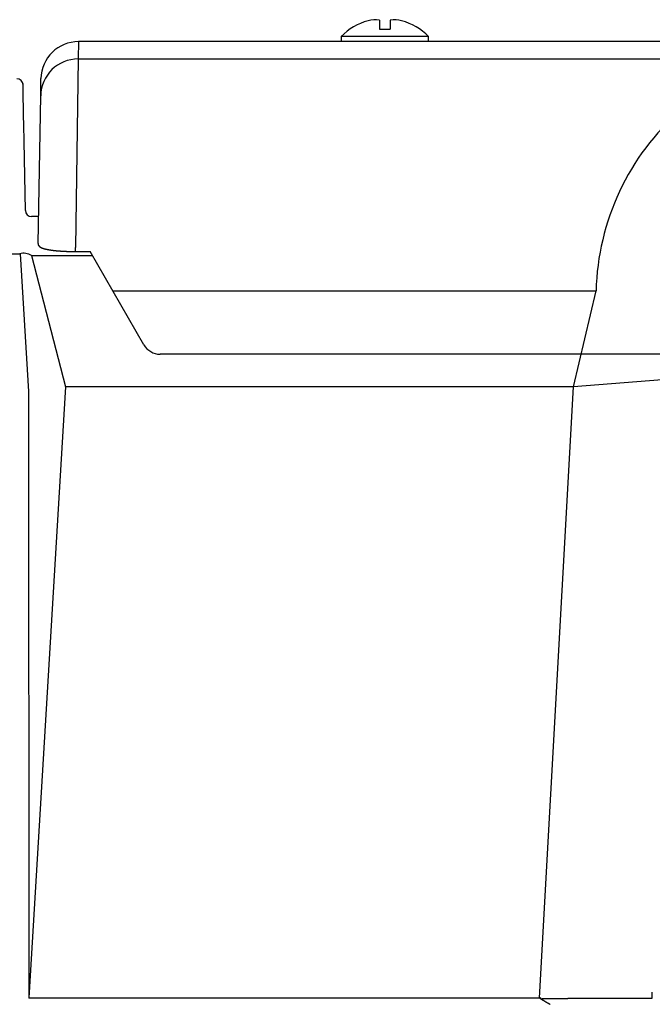
# Model space of a CAD drawing. Extents: x 1437 to 64606, y -1341 to 50066.
# Drawn here: x 45122 to 45375, y 5386 to 5780 of the extents above; entities that cross this region are included whole.
import ezdxf

# ---------------------------------------------------------------- set-up
doc = ezdxf.new("R2010")
doc.units = 0
doc.header["$LTSCALE"] = 70
doc.header["$MEASUREMENT"] = 0
doc.layers.add('_1-1_BUHIN', color=7, linetype='CONTINUOUS')

msp = doc.modelspace()

# ---------------------------------------------------------------- linework, layer by layer
at = {"layer": '_1-1_BUHIN', "color": 4, "linetype": 'Continuous'}
for p, q in [((45265.56, 5779.38), (45265.56, 5775.75)), ((45269.94, 5779.38), (45269.94, 5775.75)), ((45250.25, 5772.85), (45250.25, 5770.75)), ((45285.25, 5772.85), (45250.25, 5772.85)), ((45265.56, 5775.75), (45269.94, 5775.75)), ((45285.25, 5770.75), (45285.25, 5772.85)), ((45145.21, 5770.75), (45145.09, 5763.8)), ((45399, 5770.75), (45145.21, 5770.75)), ((45145.09, 5763.8), (45143.97, 5688.36)), ((45145.09, 5763.8), (45399, 5763.8)), ((45122.82, 5754.3), (45122.82, 5754.31)), ((45122.82, 5754.29), (45122.82, 5754.3)), ((45122.82, 5754.28), (45122.82, 5754.29)), ((45122.82, 5754.27), (45122.82, 5754.28)), ((45122.82, 5754.26), (45122.82, 5754.27)), ((45122.82, 5754.25), (45122.82, 5754.26)), ((45122.82, 5754.24), (45122.82, 5754.25)), ((45122.82, 5754.23), (45122.82, 5754.24)), ((45122.92, 5754.23), (45122.82, 5754.23)), ((45122.92, 5754.22), (45122.92, 5754.23)), ((45122.92, 5754.21), (45122.92, 5754.22)), ((45122.92, 5754.2), (45122.92, 5754.21)), ((45122.92, 5754.19), (45122.92, 5754.2)), ((45122.92, 5754.18), (45122.92, 5754.19)), ((45122.92, 5754.17), (45122.92, 5754.18)), ((45122.92, 5754.16), (45122.92, 5754.17)), ((45122.92, 5754.15), (45122.92, 5754.16)), ((45122.92, 5754.14), (45122.92, 5754.15)), ((45122.92, 5754.13), (45122.92, 5754.14)), ((45122.92, 5754.12), (45122.92, 5754.13)), ((45122.92, 5754.11), (45122.92, 5754.12)), ((45122.92, 5754.1), (45122.92, 5754.11)), ((45122.92, 5754.09), (45122.92, 5754.1)), ((45122.92, 5754.08), (45122.92, 5754.09)), ((45122.92, 5754.07), (45122.92, 5754.08)), ((45122.92, 5754.06), (45122.92, 5754.07)), ((45122.92, 5754.05), (45122.92, 5754.06)), ((45122.92, 5754.04), (45122.92, 5754.05)), ((45122.92, 5754.03), (45122.92, 5754.04)), ((45122.92, 5754.02), (45122.92, 5754.03)), ((45122.92, 5754.01), (45122.92, 5754.02)), ((45122.92, 5754), (45122.92, 5754.01)), ((45122.92, 5753.99), (45122.92, 5754)), ((45122.92, 5753.98), (45122.92, 5753.99)), ((45122.92, 5753.97), (45122.92, 5753.98)), ((45122.92, 5753.96), (45122.92, 5753.97)), ((45122.92, 5753.95), (45122.92, 5753.96)), ((45122.92, 5753.94), (45122.92, 5753.95)), ((45123.02, 5753.93), (45122.92, 5753.94)), ((45123.02, 5753.92), (45123.02, 5753.93)), ((45123.02, 5753.91), (45123.02, 5753.92)), ((45123.02, 5753.9), (45123.02, 5753.91)), ((45123.02, 5753.89), (45123.02, 5753.9)), ((45123.02, 5753.88), (45123.02, 5753.89)), ((45123.02, 5753.87), (45123.02, 5753.88)), ((45123.02, 5753.86), (45123.02, 5753.87)), ((45123.02, 5753.85), (45123.02, 5753.86)), ((45123.02, 5753.84), (45123.02, 5753.85)), ((45123.02, 5753.83), (45123.02, 5753.84)), ((45123.02, 5753.82), (45123.02, 5753.83)), ((45123.02, 5753.81), (45123.02, 5753.82)), ((45123.02, 5753.8), (45123.02, 5753.81)), ((45123.02, 5753.79), (45123.02, 5753.8)), ((45123.02, 5753.78), (45123.02, 5753.79)), ((45123.02, 5753.77), (45123.02, 5753.78)), ((45123.02, 5753.76), (45123.02, 5753.77)), ((45123.02, 5753.75), (45123.02, 5753.76)), ((45123.02, 5753.74), (45123.02, 5753.75)), ((45123.02, 5753.73), (45123.02, 5753.74)), ((45123.02, 5753.72), (45123.02, 5753.73)), ((45123.02, 5753.71), (45123.02, 5753.72)), ((45123.02, 5753.7), (45123.02, 5753.71)), ((45123.02, 5753.69), (45123.02, 5753.7)), ((45123.02, 5753.68), (45123.02, 5753.69)), ((45123.02, 5753.67), (45123.02, 5753.68)), ((45123.02, 5753.66), (45123.02, 5753.67)), ((45123.02, 5753.65), (45123.02, 5753.66)), ((45123.02, 5753.64), (45123.02, 5753.65)), ((45123.02, 5753.63), (45123.02, 5753.64)), ((45123.02, 5753.62), (45123.02, 5753.63)), ((45123.02, 5753.61), (45123.02, 5753.62)), ((45123.02, 5753.6), (45123.02, 5753.61)), ((45123.02, 5753.59), (45123.02, 5753.6)), ((45123.02, 5753.4), (45123.02, 5753.41)), ((45123.02, 5753.39), (45123.02, 5753.4)), ((45123.02, 5753.38), (45123.02, 5753.39)), ((45123.02, 5753.37), (45123.02, 5753.38)), ((45123.02, 5753.36), (45123.02, 5753.37)), ((45123.02, 5753.35), (45123.02, 5753.36)), ((45123.02, 5753.34), (45123.02, 5753.35)), ((45123.02, 5753.33), (45123.02, 5753.34)), ((45123.02, 5753.32), (45123.02, 5753.33)), ((45123.02, 5753.31), (45123.02, 5753.32)), ((45123.02, 5753.3), (45123.02, 5753.31)), ((45123.02, 5753.29), (45123.02, 5753.3)), ((45123.02, 5753.28), (45123.02, 5753.29)), ((45123.02, 5753.27), (45123.02, 5753.28)), ((45123.02, 5753.26), (45123.02, 5753.27)), ((45123.02, 5753.25), (45123.02, 5753.26)), ((45123.02, 5753.24), (45123.02, 5753.25)), ((45123.02, 5753.23), (45123.02, 5753.24)), ((45123.02, 5753.22), (45123.02, 5753.23)), ((45123.02, 5753.21), (45123.02, 5753.22)), ((45123.02, 5753.2), (45123.02, 5753.21)), ((45123.02, 5753.19), (45123.02, 5753.2)), ((45123.02, 5753.18), (45123.02, 5753.19)), ((45123.02, 5753.17), (45123.02, 5753.18)), ((45123.02, 5753.16), (45123.02, 5753.17)), ((45123.02, 5753.15), (45123.02, 5753.16)), ((45123.02, 5753.14), (45123.02, 5753.15)), ((45123.02, 5753.13), (45123.02, 5753.14)), ((45123.02, 5753.12), (45123.02, 5753.13)), ((45123.02, 5753.11), (45123.02, 5753.12)), ((45123.02, 5753.1), (45123.02, 5753.11)), ((45123.02, 5753.09), (45123.02, 5753.1)), ((45123.02, 5753.08), (45123.02, 5753.09)), ((45123.02, 5753.07), (45123.02, 5753.08)), ((45123.02, 5753.06), (45123.02, 5753.07)), ((45123.02, 5753.05), (45123.02, 5753.06)), ((45123.02, 5753.04), (45123.02, 5753.05)), ((45123.02, 5753.02), (45123.02, 5753.04)), ((45130.09, 5749.11), (45130.21, 5756.01)), ((45123.02, 5753.01), (45123.02, 5753.02)), ((45123.02, 5753), (45123.02, 5753.01)), ((45123.02, 5752.99), (45123.02, 5753)), ((45123.02, 5752.98), (45123.02, 5752.99)), ((45123.02, 5752.97), (45123.02, 5752.98)), ((45123.02, 5752.96), (45123.02, 5752.97)), ((45123.02, 5752.94), (45123.02, 5752.96)), ((45123.02, 5752.93), (45123.02, 5752.94)), ((45123.02, 5752.92), (45123.02, 5752.93)), ((45123.02, 5752.91), (45123.02, 5752.92)), ((45123.02, 5752.89), (45123.02, 5752.91)), ((45123.02, 5752.88), (45123.02, 5752.89)), ((45123.02, 5752.87), (45123.02, 5752.88)), ((45123.02, 5752.85), (45123.02, 5752.87)), ((45123.02, 5752.84), (45123.02, 5752.85)), ((45123.02, 5752.82), (45123.02, 5752.84)), ((45123.02, 5752.81), (45123.02, 5752.82)), ((45123.02, 5752.79), (45123.02, 5752.81)), ((45123.02, 5752.78), (45123.02, 5752.79)), ((45123.02, 5752.76), (45123.02, 5752.78)), ((45123.02, 5752.75), (45123.02, 5752.76)), ((45123.02, 5752.73), (45123.02, 5752.75)), ((45123.02, 5752.72), (45123.02, 5752.73)), ((45123.02, 5752.7), (45123.02, 5752.72)), ((45123.02, 5752.68), (45123.02, 5752.7)), ((45123.02, 5752.66), (45123.02, 5752.68)), ((45123.02, 5752.65), (45123.02, 5752.66)), ((45123.02, 5752.63), (45123.02, 5752.65)), ((45123.02, 5752.61), (45123.02, 5752.63)), ((45123.02, 5752.59), (45123.02, 5752.61)), ((45123.02, 5752.57), (45123.02, 5752.59)), ((45123.02, 5752.56), (45123.02, 5752.57)), ((45123.02, 5752.54), (45123.02, 5752.56)), ((45123.02, 5752.52), (45123.02, 5752.54)), ((45123.02, 5752.5), (45123.02, 5752.52)), ((45123.02, 5752.48), (45123.02, 5752.5)), ((45123.02, 5752.46), (45123.02, 5752.48)), ((45123.02, 5752.44), (45123.02, 5752.46)), ((45123.02, 5752.42), (45123.02, 5752.44)), ((45123.02, 5752.4), (45123.02, 5752.42)), ((45123.02, 5752.38), (45123.02, 5752.4)), ((45123.02, 5752.35), (45123.02, 5752.38)), ((45123.02, 5752.33), (45123.02, 5752.35)), ((45123.02, 5752.31), (45123.02, 5752.33)), ((45123.02, 5752.29), (45123.02, 5752.31)), ((45123.02, 5752.27), (45123.02, 5752.29)), ((45123.02, 5752.24), (45123.02, 5752.27)), ((45123.02, 5752.22), (45123.02, 5752.24)), ((45123.02, 5752.2), (45123.02, 5752.22)), ((45123.02, 5752.17), (45123.02, 5752.2)), ((45123.02, 5752.15), (45123.02, 5752.17)), ((45123.02, 5752.13), (45123.02, 5752.15)), ((45123.02, 5752.1), (45123.02, 5752.13)), ((45123.02, 5752.08), (45123.02, 5752.1)), ((45123.02, 5752.05), (45123.02, 5752.08)), ((45123.02, 5752.03), (45123.02, 5752.05)), ((45123.02, 5752), (45123.02, 5752.03)), ((45123.02, 5751.98), (45123.02, 5752)), ((45123.02, 5751.95), (45123.02, 5751.98)), ((45123.02, 5751.93), (45123.02, 5751.95)), ((45123.02, 5751.9), (45123.02, 5751.93)), ((45123.02, 5751.88), (45123.02, 5751.9)), ((45123.02, 5751.85), (45123.02, 5751.88)), ((45123.02, 5751.82), (45123.02, 5751.85)), ((45123.02, 5751.8), (45123.02, 5751.82)), ((45123.02, 5751.77), (45123.02, 5751.8)), ((45123.02, 5751.74), (45123.02, 5751.77)), ((45123.02, 5751.71), (45123.02, 5751.74)), ((45123.02, 5751.69), (45123.02, 5751.71)), ((45123.02, 5751.66), (45123.02, 5751.69)), ((45123.02, 5751.63), (45123.02, 5751.66)), ((45123.02, 5751.6), (45123.02, 5751.63)), ((45123.02, 5751.57), (45123.02, 5751.6)), ((45123.02, 5751.55), (45123.02, 5751.57)), ((45123.02, 5751.52), (45123.02, 5751.55)), ((45123.02, 5751.49), (45123.02, 5751.52)), ((45123.02, 5751.46), (45123.02, 5751.49)), ((45123.12, 5751.43), (45123.02, 5751.46)), ((45123.36, 5735.76), (45123.1, 5749.92)), ((45123.12, 5751.4), (45123.12, 5751.43)), ((45123.12, 5751.37), (45123.12, 5751.4)), ((45123.12, 5751.34), (45123.12, 5751.37)), ((45123.12, 5751.31), (45123.12, 5751.34)), ((45123.12, 5751.28), (45123.12, 5751.31)), ((45123.12, 5751.25), (45123.12, 5751.28)), ((45123.12, 5751.22), (45123.12, 5751.25)), ((45123.12, 5751.19), (45123.12, 5751.22)), ((45123.12, 5751.15), (45123.12, 5751.19)), ((45123.12, 5751.12), (45123.12, 5751.15)), ((45123.12, 5751.09), (45123.12, 5751.12)), ((45123.12, 5751.06), (45123.12, 5751.09)), ((45123.12, 5751.03), (45123.12, 5751.06)), ((45123.12, 5750.99), (45123.12, 5751.03)), ((45123.12, 5750.96), (45123.12, 5750.99)), ((45123.12, 5750.93), (45123.12, 5750.96)), ((45123.12, 5750.9), (45123.12, 5750.93)), ((45123.12, 5750.86), (45123.12, 5750.9)), ((45123.12, 5750.83), (45123.12, 5750.86)), ((45123.12, 5750.8), (45123.12, 5750.83)), ((45123.12, 5750.76), (45123.12, 5750.8)), ((45123.12, 5750.73), (45123.12, 5750.76)), ((45123.12, 5750.7), (45123.12, 5750.73)), ((45123.12, 5750.66), (45123.12, 5750.7)), ((45123.12, 5750.63), (45123.12, 5750.66)), ((45123.12, 5750.59), (45123.12, 5750.63)), ((45123.12, 5750.56), (45123.12, 5750.59)), ((45123.12, 5750.52), (45123.12, 5750.56)), ((45123.12, 5750.49), (45123.12, 5750.52)), ((45123.12, 5750.45), (45123.12, 5750.49)), ((45123.12, 5750.42), (45123.12, 5750.45)), ((45123.12, 5750.38), (45123.12, 5750.42)), ((45123.12, 5750.35), (45123.12, 5750.38)), ((45123.12, 5750.31), (45123.12, 5750.35)), ((45123.12, 5750.28), (45123.12, 5750.31)), ((45123.12, 5750.24), (45123.12, 5750.28)), ((45123.12, 5750.2), (45123.12, 5750.24)), ((45123.12, 5750.17), (45123.12, 5750.2)), ((45123.12, 5750.13), (45123.12, 5750.17)), ((45123.12, 5750.1), (45123.12, 5750.13)), ((45123.12, 5750.06), (45123.12, 5750.1)), ((45123.12, 5750.02), (45123.12, 5750.06)), ((45123.12, 5749.99), (45123.12, 5750.02)), ((45123.12, 5749.95), (45123.12, 5749.99)), ((45123.12, 5749.91), (45123.12, 5749.95)), ((45129.06, 5690.07), (45130.09, 5749.11)), ((45123.42, 5732.55), (45123.36, 5735.76)), ((45123.42, 5732.53), (45123.42, 5732.54)), ((45123.42, 5732.51), (45123.42, 5732.53)), ((45123.42, 5732.49), (45123.42, 5732.51)), ((45123.42, 5732.47), (45123.42, 5732.49)), ((45123.42, 5732.45), (45123.42, 5732.47)), ((45123.42, 5732.43), (45123.42, 5732.45)), ((45123.42, 5732.41), (45123.42, 5732.43)), ((45123.42, 5732.39), (45123.42, 5732.41)), ((45123.42, 5732.37), (45123.42, 5732.39)), ((45123.42, 5732.35), (45123.42, 5732.37)), ((45123.42, 5732.34), (45123.42, 5732.35)), ((45123.42, 5732.32), (45123.42, 5732.34)), ((45123.42, 5732.3), (45123.42, 5732.32)), ((45123.42, 5732.28), (45123.42, 5732.3)), ((45123.42, 5732.26), (45123.42, 5732.28)), ((45123.42, 5732.24), (45123.42, 5732.26)), ((45123.42, 5732.22), (45123.42, 5732.24)), ((45123.42, 5732.21), (45123.42, 5732.22)), ((45123.42, 5732.19), (45123.42, 5732.21)), ((45123.42, 5732.17), (45123.42, 5732.19)), ((45123.42, 5732.15), (45123.42, 5732.17)), ((45123.42, 5732.13), (45123.42, 5732.15)), ((45123.42, 5732.11), (45123.42, 5732.13)), ((45123.42, 5732.09), (45123.42, 5732.11)), ((45123.42, 5732.08), (45123.42, 5732.09)), ((45123.42, 5732.06), (45123.42, 5732.08)), ((45123.42, 5732.04), (45123.42, 5732.06)), ((45123.42, 5732.02), (45123.42, 5732.04)), ((45123.42, 5732), (45123.42, 5732.02)), ((45123.42, 5731.99), (45123.42, 5732)), ((45123.42, 5731.97), (45123.42, 5731.99)), ((45123.42, 5731.95), (45123.42, 5731.97)), ((45123.42, 5731.93), (45123.42, 5731.95)), ((45123.42, 5731.92), (45123.42, 5731.93)), ((45123.42, 5731.9), (45123.42, 5731.92)), ((45123.42, 5731.88), (45123.42, 5731.9)), ((45123.42, 5731.86), (45123.42, 5731.88)), ((45123.42, 5731.85), (45123.42, 5731.86)), ((45123.42, 5731.83), (45123.42, 5731.85)), ((45123.42, 5731.81), (45123.42, 5731.83)), ((45123.42, 5731.79), (45123.42, 5731.81)), ((45123.42, 5731.78), (45123.42, 5731.79)), ((45123.42, 5731.76), (45123.42, 5731.78)), ((45123.42, 5731.74), (45123.42, 5731.76)), ((45123.42, 5731.73), (45123.42, 5731.74)), ((45123.42, 5731.71), (45123.42, 5731.73)), ((45123.42, 5731.69), (45123.42, 5731.71)), ((45123.42, 5731.68), (45123.42, 5731.69)), ((45123.42, 5731.66), (45123.42, 5731.68)), ((45123.42, 5731.65), (45123.42, 5731.66)), ((45123.42, 5731.63), (45123.42, 5731.65)), ((45123.42, 5731.61), (45123.42, 5731.63)), ((45123.42, 5731.6), (45123.42, 5731.61)), ((45123.42, 5731.58), (45123.42, 5731.6)), ((45123.42, 5731.57), (45123.42, 5731.58)), ((45123.42, 5731.55), (45123.42, 5731.57)), ((45123.42, 5731.54), (45123.42, 5731.55)), ((45123.42, 5731.52), (45123.42, 5731.54)), ((45123.42, 5731.51), (45123.42, 5731.52)), ((45123.42, 5731.49), (45123.42, 5731.51)), ((45123.42, 5731.48), (45123.42, 5731.49)), ((45123.42, 5731.47), (45123.42, 5731.48)), ((45123.42, 5731.45), (45123.42, 5731.47)), ((45123.42, 5731.44), (45123.42, 5731.45)), ((45123.42, 5731.42), (45123.42, 5731.44)), ((45123.42, 5731.41), (45123.42, 5731.42)), ((45123.42, 5731.4), (45123.42, 5731.41)), ((45123.42, 5731.38), (45123.42, 5731.4)), ((45123.42, 5731.37), (45123.42, 5731.38)), ((45123.42, 5731.36), (45123.42, 5731.37)), ((45123.42, 5731.34), (45123.42, 5731.36)), ((45123.42, 5731.33), (45123.42, 5731.34)), ((45123.42, 5731.32), (45123.42, 5731.33)), ((45123.42, 5731.31), (45123.42, 5731.32)), ((45123.42, 5731.29), (45123.42, 5731.31)), ((45123.42, 5731.28), (45123.42, 5731.29)), ((45123.42, 5731.27), (45123.42, 5731.28)), ((45123.42, 5731.26), (45123.42, 5731.27)), ((45123.42, 5731.25), (45123.42, 5731.26)), ((45123.42, 5731.24), (45123.42, 5731.25)), ((45123.42, 5731.22), (45123.42, 5731.24)), ((45123.42, 5731.21), (45123.42, 5731.22)), ((45123.42, 5731.2), (45123.42, 5731.21)), ((45123.42, 5731.19), (45123.42, 5731.2)), ((45123.42, 5731.18), (45123.42, 5731.19)), ((45123.42, 5731.17), (45123.42, 5731.18)), ((45123.42, 5731.16), (45123.42, 5731.17)), ((45123.42, 5731.15), (45123.42, 5731.16)), ((45123.42, 5731.14), (45123.42, 5731.15)), ((45123.42, 5731.13), (45123.42, 5731.14)), ((45123.42, 5731.12), (45123.42, 5731.13)), ((45123.42, 5731.11), (45123.42, 5731.12)), ((45123.42, 5731.1), (45123.42, 5731.11)), ((45123.42, 5731.09), (45123.42, 5731.1)), ((45123.42, 5731.08), (45123.42, 5731.09)), ((45123.42, 5731.07), (45123.42, 5731.08)), ((45123.42, 5731.06), (45123.42, 5731.07)), ((45123.42, 5731.05), (45123.42, 5731.06)), ((45123.42, 5731.04), (45123.42, 5731.05)), ((45123.42, 5731.03), (45123.42, 5731.04)), ((45123.42, 5731.02), (45123.42, 5731.03)), ((45123.42, 5731.01), (45123.42, 5731.02)), ((45123.42, 5731), (45123.42, 5731.01)), ((45123.42, 5730.99), (45123.42, 5731)), ((45123.42, 5730.98), (45123.42, 5730.99)), ((45123.42, 5730.97), (45123.42, 5730.98)), ((45123.42, 5730.96), (45123.42, 5730.97)), ((45123.42, 5730.95), (45123.42, 5730.96)), ((45123.42, 5730.94), (45123.42, 5730.95)), ((45123.42, 5730.93), (45123.42, 5730.94)), ((45123.42, 5730.92), (45123.42, 5730.93)), ((45123.42, 5730.91), (45123.42, 5730.92)), ((45123.42, 5730.9), (45123.42, 5730.91)), ((45123.42, 5730.89), (45123.42, 5730.9)), ((45123.42, 5730.88), (45123.42, 5730.89)), ((45123.42, 5730.87), (45123.42, 5730.88)), ((45123.42, 5730.86), (45123.42, 5730.87)), ((45123.42, 5730.85), (45123.42, 5730.86)), ((45123.42, 5730.84), (45123.42, 5730.85)), ((45123.42, 5730.83), (45123.42, 5730.84)), ((45123.42, 5730.82), (45123.42, 5730.83)), ((45123.42, 5730.81), (45123.42, 5730.82)), ((45123.42, 5730.8), (45123.42, 5730.81)), ((45123.42, 5730.79), (45123.42, 5730.8)), ((45123.42, 5730.79), (45123.52, 5730.79)), ((45123.52, 5730.79), (45123.42, 5730.79)), ((45123.95, 5703.21), (45123.47, 5730.79)), ((45129.25, 5700.75), (45126.45, 5700.75)), ((45129.02, 5690.06), (45129.02, 5690.03)), ((45129.02, 5690.03), (45129.02, 5690)), ((45129.02, 5690), (45129.02, 5689.98)), ((45129.02, 5689.98), (45129.02, 5689.95)), ((45129.02, 5689.95), (45129.02, 5689.92)), ((45129.02, 5689.92), (45129.02, 5689.89)), ((45129.02, 5689.89), (45129.02, 5689.86)), ((45129.02, 5689.86), (45129.02, 5689.83)), ((45129.02, 5689.83), (45129.02, 5689.8)), ((45129.02, 5689.8), (45129.02, 5689.77)), ((45129.02, 5689.77), (45129.02, 5689.73)), ((45129.02, 5689.73), (45129.02, 5689.7)), ((45129.02, 5689.7), (45129.02, 5689.67)), ((45129.02, 5689.67), (45129.02, 5689.64)), ((45129.02, 5689.64), (45129.12, 5689.61)), ((45129.12, 5689.61), (45129.12, 5689.58)), ((45129.12, 5689.58), (45129.12, 5689.55)), ((45129.12, 5689.55), (45129.12, 5689.52)), ((45129.12, 5689.52), (45129.12, 5689.49)), ((45129.12, 5689.49), (45129.12, 5689.46)), ((45129.12, 5689.46), (45129.12, 5689.43)), ((45129.12, 5689.43), (45129.12, 5689.4)), ((45129.12, 5689.4), (45129.22, 5689.37)), ((45129.22, 5689.37), (45129.22, 5689.35)), ((45129.22, 5689.35), (45129.22, 5689.32)), ((45129.22, 5689.32), (45129.22, 5689.29)), ((45129.22, 5689.29), (45129.22, 5689.26)), ((45129.22, 5689.26), (45129.32, 5689.23)), ((45129.32, 5689.23), (45129.32, 5689.21)), ((45129.32, 5689.21), (45129.32, 5689.18)), ((45129.32, 5689.18), (45129.32, 5689.16)), ((45129.32, 5689.16), (45129.32, 5689.13)), ((45129.32, 5689.13), (45129.32, 5689.11)), ((45129.32, 5689.11), (45129.42, 5689.08)), ((45129.42, 5689.08), (45129.42, 5689.06)), ((45129.42, 5689.06), (45129.42, 5689.03)), ((45129.42, 5689.03), (45129.42, 5689.01)), ((45129.42, 5689.01), (45129.42, 5688.99)), ((45129.42, 5688.99), (45129.52, 5688.97)), ((45129.52, 5688.97), (45129.52, 5688.95)), ((45129.52, 5688.95), (45129.52, 5688.93)), ((45129.52, 5688.93), (45129.52, 5688.91)), ((45129.52, 5688.91), (45129.52, 5688.89)), ((45129.52, 5688.89), (45129.52, 5688.87)), ((45129.52, 5688.87), (45129.62, 5688.85)), ((45129.62, 5688.85), (45129.62, 5688.84)), ((45129.62, 5688.84), (45129.62, 5688.82)), ((45129.62, 5688.82), (45129.62, 5688.8)), ((45129.62, 5688.8), (45129.62, 5688.79)), ((45129.62, 5688.79), (45129.72, 5688.77)), ((45129.72, 5688.77), (45129.72, 5688.76)), ((45129.72, 5688.76), (45129.72, 5688.74)), ((45129.72, 5688.74), (45129.72, 5688.73)), ((45129.72, 5688.73), (45129.72, 5688.71)), ((45129.72, 5688.71), (45129.72, 5688.7)), ((45129.72, 5688.7), (45129.82, 5688.68)), ((45129.82, 5688.68), (45129.82, 5688.67)), ((45129.82, 5688.67), (45129.82, 5688.66)), ((45129.82, 5688.66), (45129.82, 5688.64)), ((45129.82, 5688.64), (45129.82, 5688.63)), ((45129.82, 5688.63), (45129.82, 5688.62)), ((45129.82, 5688.62), (45129.92, 5688.61)), ((45129.92, 5688.61), (45129.92, 5688.6)), ((45129.92, 5688.6), (45129.92, 5688.58)), ((45129.92, 5688.58), (45129.92, 5688.57)), ((45129.92, 5688.57), (45129.92, 5688.56)), ((45129.92, 5688.56), (45130.02, 5688.55)), ((45130.02, 5688.55), (45130.02, 5688.54)), ((45130.02, 5688.54), (45130.02, 5688.53)), ((45130.02, 5688.53), (45130.02, 5688.51)), ((45130.02, 5688.51), (45130.02, 5688.5)), ((45130.02, 5688.5), (45130.12, 5688.49)), ((45130.12, 5688.49), (45130.12, 5688.48)), ((45130.12, 5688.48), (45130.12, 5688.47)), ((45130.12, 5688.47), (45130.12, 5688.46)), ((45130.12, 5688.46), (45130.12, 5688.45)), ((45130.12, 5688.45), (45130.12, 5688.44)), ((45130.12, 5688.44), (45130.22, 5688.43)), ((45130.22, 5688.43), (45130.22, 5688.42)), ((45130.22, 5688.42), (45130.22, 5688.41)), ((45130.22, 5688.41), (45130.22, 5688.4)), ((45130.22, 5688.4), (45130.22, 5688.39)), ((45130.22, 5688.39), (45130.32, 5688.38)), ((45130.32, 5688.38), (45130.32, 5688.37)), ((45130.32, 5688.37), (45130.32, 5688.36)), ((45130.32, 5688.36), (45130.32, 5688.35)), ((45130.32, 5688.35), (45130.32, 5688.34)), ((45130.32, 5688.34), (45130.42, 5688.33)), ((45130.42, 5688.33), (45130.42, 5688.32)), ((45130.42, 5688.32), (45130.42, 5688.31)), ((45130.42, 5688.31), (45130.42, 5688.3)), ((45130.42, 5688.3), (45130.52, 5688.29)), ((45130.52, 5688.29), (45130.52, 5688.28)), ((45130.52, 5688.28), (45130.52, 5688.27)), ((45130.52, 5688.27), (45130.52, 5688.26)), ((45130.52, 5688.26), (45130.52, 5688.25)), ((45130.52, 5688.25), (45130.62, 5688.24)), ((45130.62, 5688.24), (45130.62, 5688.23)), ((45130.62, 5688.23), (45130.62, 5688.22)), ((45130.62, 5688.22), (45130.62, 5688.21)), ((45130.62, 5688.21), (45130.72, 5688.2)), ((45130.72, 5688.2), (45130.72, 5688.19)), ((45130.72, 5688.19), (45130.72, 5688.18)), ((45130.72, 5688.18), (45130.72, 5688.17)), ((45130.72, 5688.17), (45130.82, 5688.16)), ((45130.82, 5688.16), (45130.82, 5688.15)), ((45130.82, 5688.15), (45130.82, 5688.14)), ((45130.82, 5688.14), (45130.92, 5688.13)), ((45130.92, 5688.13), (45130.92, 5688.12)), ((45130.92, 5688.12), (45130.92, 5688.11)), ((45130.92, 5688.11), (45130.92, 5688.1)), ((45130.92, 5688.1), (45131.02, 5688.09)), ((45131.02, 5688.09), (45131.02, 5688.08)), ((45131.02, 5688.08), (45131.02, 5688.07)), ((45131.02, 5688.07), (45131.02, 5688.06)), ((45131.02, 5688.06), (45131.12, 5688.05)), ((45131.12, 5688.05), (45131.12, 5688.04)), ((45131.12, 5688.04), (45131.12, 5688.03)), ((45131.12, 5688.03), (45131.22, 5688.02)), ((45131.22, 5688.02), (45131.22, 5688.01)), ((45131.22, 5688.01), (45131.22, 5688)), ((45131.22, 5688), (45131.32, 5687.99)), ((45131.32, 5687.99), (45131.32, 5687.98)), ((45131.32, 5687.98), (45131.32, 5687.97)), ((45131.32, 5687.97), (45131.42, 5687.96)), ((45131.42, 5687.96), (45131.42, 5687.95)), ((45131.42, 5687.95), (45131.42, 5687.94)), ((45131.42, 5687.94), (45131.52, 5687.93)), ((45131.52, 5687.93), (45131.52, 5687.92)), ((45131.52, 5687.92), (45131.52, 5687.91)), ((45131.52, 5687.91), (45131.62, 5687.91)), ((45131.62, 5687.91), (45131.62, 5687.9)), ((45131.62, 5687.9), (45131.62, 5687.89)), ((45131.62, 5687.89), (45131.62, 5687.88)), ((45131.62, 5687.88), (45131.72, 5687.88)), ((45131.72, 5687.88), (45131.72, 5687.87)), ((45131.72, 5687.87), (45131.72, 5687.86)), ((45131.72, 5687.86), (45131.82, 5687.86)), ((45131.82, 5687.86), (45131.82, 5687.85)), ((45131.82, 5687.85), (45131.82, 5687.84)), ((45131.82, 5687.84), (45131.82, 5687.83)), ((45131.82, 5687.83), (45131.92, 5687.83)), ((45131.92, 5687.83), (45131.92, 5687.82)), ((45131.92, 5687.82), (45131.92, 5687.81)), ((45131.92, 5687.81), (45132.02, 5687.81)), ((45132.02, 5687.81), (45132.02, 5687.8)), ((45132.02, 5687.8), (45132.02, 5687.79)), ((45132.02, 5687.79), (45132.02, 5687.78)), ((45132.02, 5687.78), (45132.12, 5687.78)), ((45132.12, 5687.78), (45132.12, 5687.77)), ((45132.12, 5687.77), (45132.12, 5687.76)), ((45132.12, 5687.76), (45132.22, 5687.76)), ((45132.22, 5687.76), (45132.22, 5687.75)), ((45132.22, 5687.75), (45132.22, 5687.74)), ((45132.22, 5687.74), (45132.32, 5687.74)), ((45132.32, 5687.74), (45132.32, 5687.73)), ((45132.32, 5687.73), (45132.32, 5687.72)), ((45132.32, 5687.72), (45132.42, 5687.71)), ((45132.42, 5687.71), (45132.42, 5687.7)), ((45132.42, 5687.7), (45132.52, 5687.69)), ((45132.52, 5687.69), (45132.52, 5687.68)), ((45132.52, 5687.68), (45132.62, 5687.67)), ((45132.62, 5687.67), (45132.62, 5687.66)), ((45132.62, 5687.66), (45132.72, 5687.65)), ((45132.72, 5687.65), (45132.72, 5687.64)), ((45132.72, 5687.64), (45132.82, 5687.63)), ((45132.82, 5687.63), (45132.82, 5687.62)), ((45132.82, 5687.62), (45132.92, 5687.61)), ((45132.92, 5687.61), (45132.92, 5687.6)), ((45132.92, 5687.6), (45133.02, 5687.59)), ((45133.02, 5687.59), (45133.02, 5687.58)), ((45133.02, 5687.58), (45133.12, 5687.57)), ((45133.12, 5687.57), (45133.12, 5687.56)), ((45133.12, 5687.56), (45133.22, 5687.55)), ((45133.22, 5687.55), (45133.32, 5687.54)), ((45133.32, 5687.54), (45133.32, 5687.53)), ((45133.32, 5687.53), (45133.42, 5687.52)), ((45133.42, 5687.52), (45133.42, 5687.51)), ((45133.42, 5687.51), (45133.52, 5687.5)), ((45133.52, 5687.5), (45133.52, 5687.49)), ((45133.52, 5687.49), (45133.62, 5687.48)), ((45133.62, 5687.48), (45133.72, 5687.47)), ((45133.72, 5687.47), (45133.72, 5687.46)), ((45133.72, 5687.46), (45133.82, 5687.45)), ((45133.82, 5687.45), (45133.82, 5687.44)), ((45133.82, 5687.44), (45133.92, 5687.44)), ((45133.92, 5687.44), (45133.92, 5687.43)), ((45133.92, 5687.43), (45134.02, 5687.43)), ((45134.02, 5687.43), (45134.02, 5687.42)), ((45134.02, 5687.42), (45134.02, 5687.41)), ((45134.02, 5687.41), (45134.12, 5687.41)), ((45134.12, 5687.41), (45134.12, 5687.4)), ((45134.12, 5687.4), (45134.22, 5687.4)), ((45134.22, 5687.4), (45134.22, 5687.39)), ((45134.22, 5687.39), (45134.22, 5687.38)), ((45134.22, 5687.38), (45134.32, 5687.38)), ((45134.32, 5687.38), (45134.32, 5687.37)), ((45134.32, 5687.37), (45134.42, 5687.37)), ((45134.42, 5687.37), (45134.42, 5687.36)), ((45134.42, 5687.36), (45134.52, 5687.35)), ((45134.52, 5687.35), (45134.62, 5687.34)), ((45134.62, 5687.34), (45134.62, 5687.33)), ((45134.62, 5687.33), (45134.72, 5687.33)), ((45134.72, 5687.33), (45134.72, 5687.32)), ((45134.72, 5687.32), (45134.82, 5687.31)), ((45134.82, 5687.31), (45134.92, 5687.3)), ((45134.92, 5687.3), (45134.92, 5687.29)), ((45134.92, 5687.29), (45135.02, 5687.29)), ((45135.02, 5687.29), (45135.02, 5687.28)), ((45135.02, 5687.28), (45135.12, 5687.27)), ((45135.12, 5687.27), (45135.22, 5687.26)), ((45135.22, 5687.26), (45135.22, 5687.25)), ((45135.22, 5687.25), (45135.32, 5687.25)), ((45135.32, 5687.25), (45135.32, 5687.24)), ((45135.32, 5687.24), (45135.42, 5687.24)), ((45135.42, 5687.24), (45135.42, 5687.23)), ((45135.42, 5687.23), (45135.52, 5687.23)), ((45135.52, 5687.23), (45135.52, 5687.22)), ((45135.52, 5687.22), (45135.62, 5687.22)), ((45135.62, 5687.22), (45135.62, 5687.21)), ((45135.62, 5687.21), (45135.72, 5687.2)), ((45135.72, 5687.2), (45135.82, 5687.19)), ((45135.82, 5687.19), (45135.92, 5687.18)), ((45135.92, 5687.18), (45136.02, 5687.17)), ((45136.02, 5687.17), (45136.12, 5687.17)), ((45136.12, 5687.17), (45136.12, 5687.16)), ((45136.12, 5687.16), (45136.22, 5687.16)), ((45136.22, 5687.16), (45136.22, 5687.15)), ((45136.22, 5687.15), (45136.32, 5687.14)), ((45136.32, 5687.14), (45136.42, 5687.13)), ((45136.42, 5687.13), (45136.52, 5687.12)), ((45136.52, 5687.12), (45136.62, 5687.12)), ((45136.62, 5687.12), (45136.62, 5687.11)), ((45136.62, 5687.11), (45136.72, 5687.11)), ((45136.72, 5687.11), (45136.72, 5687.1)), ((45136.72, 5687.1), (45136.82, 5687.1)), ((45136.82, 5687.1), (45136.82, 5687.09)), ((45136.82, 5687.09), (45136.92, 5687.09)), ((45136.92, 5687.09), (45137.02, 5687.08)), ((45137.02, 5687.08), (45137.12, 5687.07)), ((45137.12, 5687.07), (45137.22, 5687.07)), ((45137.22, 5687.07), (45137.22, 5687.06)), ((45137.22, 5687.06), (45137.32, 5687.06)), ((45137.32, 5687.06), (45137.32, 5687.05)), ((45137.32, 5687.05), (45137.42, 5687.05)), ((45137.42, 5687.05), (45137.52, 5687.04)), ((45137.52, 5687.04), (45137.62, 5687.03)), ((45137.62, 5687.03), (45137.72, 5687.03)), ((45137.72, 5687.03), (45137.72, 5687.02)), ((45137.72, 5687.02), (45137.82, 5687.02)), ((45137.82, 5687.02), (45137.92, 5687.01)), ((45137.92, 5687.01), (45138.02, 5687)), ((45138.02, 5687), (45138.12, 5687)), ((45138.12, 5687), (45138.12, 5686.99)), ((45138.12, 5686.99), (45138.22, 5686.99)), ((45138.22, 5686.99), (45138.32, 5686.98)), ((45138.32, 5686.98), (45138.42, 5686.98)), ((45138.42, 5686.98), (45138.42, 5686.97)), ((45138.42, 5686.97), (45138.52, 5686.97)), ((45138.52, 5686.97), (45138.62, 5686.96)), ((45138.62, 5686.96), (45138.72, 5686.96)), ((45138.72, 5686.96), (45138.82, 5686.95)), ((45138.82, 5686.95), (45138.92, 5686.95)), ((45138.92, 5686.95), (45138.92, 5686.94)), ((45138.92, 5686.94), (45139.02, 5686.94)), ((45139.02, 5686.94), (45139.12, 5686.93)), ((45139.12, 5686.93), (45139.22, 5686.93)), ((45139.22, 5686.93), (45139.32, 5686.93)), ((45139.32, 5686.93), (45139.32, 5686.92)), ((45139.32, 5686.92), (45139.42, 5686.92)), ((45139.42, 5686.92), (45139.52, 5686.91)), ((45139.52, 5686.91), (45139.62, 5686.91)), ((45139.62, 5686.91), (45139.72, 5686.9)), ((45139.72, 5686.9), (45139.82, 5686.9)), ((45139.82, 5686.9), (45139.92, 5686.9)), ((45139.92, 5686.9), (45139.92, 5686.89)), ((45139.92, 5686.89), (45140.02, 5686.89)), ((45140.02, 5686.89), (45140.12, 5686.89)), ((45140.12, 5686.89), (45140.12, 5686.88)), ((45140.12, 5686.88), (45140.22, 5686.88)), ((45140.22, 5686.88), (45140.32, 5686.88)), ((45140.32, 5686.88), (45140.42, 5686.87)), ((45140.42, 5686.87), (45140.52, 5686.87)), ((45140.52, 5686.87), (45140.62, 5686.87)), ((45140.62, 5686.87), (45140.62, 5686.86)), ((45140.62, 5686.86), (45140.72, 5686.86)), ((45140.72, 5686.86), (45140.82, 5686.86)), ((45140.82, 5686.86), (45140.92, 5686.85)), ((45140.92, 5686.85), (45141.02, 5686.85)), ((45141.02, 5686.85), (45141.12, 5686.85)), ((45141.12, 5686.85), (45141.22, 5686.84)), ((45141.22, 5686.84), (45141.32, 5686.84)), ((45141.32, 5686.84), (45141.42, 5686.84)), ((45141.42, 5686.84), (45141.52, 5686.83)), ((45141.52, 5686.83), (45141.62, 5686.83)), ((45141.62, 5686.83), (45141.72, 5686.83)), ((45141.72, 5686.83), (45141.82, 5686.82)), ((45141.82, 5686.82), (45141.92, 5686.82)), ((45141.92, 5686.82), (45142.02, 5686.82)), ((45142.02, 5686.82), (45142.12, 5686.82)), ((45142.12, 5686.82), (45142.22, 5686.81)), ((45142.22, 5686.81), (45142.32, 5686.81)), ((45142.32, 5686.81), (45142.42, 5686.81)), ((45142.42, 5686.81), (45142.52, 5686.81)), ((45142.52, 5686.81), (45142.62, 5686.81)), ((45142.62, 5686.81), (45142.72, 5686.81)), ((45142.72, 5686.81), (45142.82, 5686.81)), ((45142.82, 5686.81), (45142.82, 5686.8)), ((45142.82, 5686.8), (45142.92, 5686.8)), ((45142.92, 5686.8), (45143.02, 5686.8)), ((45143.02, 5686.8), (45143.12, 5686.8)), ((45143.12, 5686.8), (45143.22, 5686.8)), ((45143.22, 5686.8), (45143.32, 5686.8)), ((45143.32, 5686.8), (45143.42, 5686.8)), ((45143.42, 5686.8), (45143.52, 5686.8)), ((45143.52, 5686.8), (45143.62, 5686.8)), ((45143.62, 5686.8), (45143.72, 5686.8)), ((45143.72, 5686.8), (45143.82, 5686.8)), ((45143.82, 5686.8), (45143.92, 5686.8)), ((45143.92, 5686.8), (45144.02, 5686.8)), ((45143.97, 5686.81), (45143.97, 5688.36)), ((45143.97, 5686.81), (45149.83, 5686.81)), ((45144.02, 5686.8), (45144.02, 5686.81)), ((45144.02, 5686.81), (45144.12, 5686.81)), ((45144.12, 5686.81), (45144.22, 5686.81)), ((45144.22, 5686.81), (45144.32, 5686.81)), ((45144.32, 5686.81), (45144.42, 5686.81)), ((45171.37, 5649.5), (45149.83, 5686.82)), ((45100.23, 5685.92), (45121.69, 5685.91)), ((45121.93, 5685.9), (45125.16, 5630.84)), ((45126.45, 5685.22), (45126.45, 5685.21)), ((45126.45, 5685.22), (45150.75, 5685.22)), ((45126.45, 5685.21), (45126.45, 5685.21)), ((45126.45, 5685.21), (45140.03, 5632.68)), ((45158.92, 5671.06), (45352.24, 5671.06)), ((45343.21, 5632.68), (45352.24, 5671.06)), ((45399, 5645.75), (45177.87, 5645.75)), ((45384.86, 5636), (45343.21, 5632.68)), ((45140.03, 5632.68), (45125.35, 5388.34)), ((45343.21, 5632.68), (45140.03, 5632.68)), ((45329.59, 5388.34), (45343.21, 5632.68)), ((45125.16, 5630.84), (45125.35, 5388.16)), ((45329.59, 5388.16), (45125.35, 5388.16)), ((45329.59, 5388.34), (45329.59, 5388.16)), ((45329.72, 5388.33), (45329.62, 5388.33)), ((45329.62, 5388.15), (45329.62, 5388.16)), ((45329.72, 5388.15), (45329.62, 5388.15)), ((45329.72, 5388.32), (45329.72, 5388.33)), ((45329.72, 5388.31), (45329.72, 5388.32)), ((45329.82, 5388.31), (45329.72, 5388.31)), ((45329.72, 5388.14), (45329.72, 5388.15)), ((45329.72, 5388.13), (45329.72, 5388.14)), ((45329.72, 5388.12), (45329.72, 5388.13)), ((45329.82, 5388.12), (45329.72, 5388.12)), ((45329.82, 5388.3), (45329.82, 5388.31)), ((45329.82, 5388.29), (45329.82, 5388.3)), ((45329.82, 5388.28), (45329.82, 5388.29)), ((45329.92, 5388.28), (45329.82, 5388.28)), ((45329.82, 5388.11), (45329.82, 5388.12)), ((45329.82, 5388.1), (45329.82, 5388.11)), ((45329.82, 5388.09), (45329.82, 5388.1)), ((45329.82, 5388.08), (45329.82, 5388.09)), ((45329.82, 5388.07), (45329.82, 5388.08)), ((45329.92, 5388.07), (45329.82, 5388.07)), ((45329.82, 5388.07), (45329.92, 5388.07)), ((45329.86, 5388.07), (45330.33, 5387.99)), ((45329.92, 5388.27), (45329.92, 5388.28)), ((45329.92, 5388.26), (45329.92, 5388.27)), ((45329.92, 5388.25), (45329.92, 5388.26)), ((45329.92, 5388.24), (45329.92, 5388.25)), ((45330.02, 5388.24), (45329.92, 5388.24)), ((45329.92, 5388.06), (45329.92, 5388.07)), ((45329.92, 5388.07), (45329.92, 5388.06)), ((45329.92, 5388.05), (45329.92, 5388.06)), ((45329.92, 5388.06), (45329.92, 5388.05)), ((45329.92, 5388.04), (45329.92, 5388.05)), ((45329.92, 5388.05), (45330.02, 5388.05)), ((45329.92, 5388.03), (45329.92, 5388.04)), ((45329.92, 5388.02), (45329.92, 5388.03)), ((45329.92, 5388.01), (45329.92, 5388.02)), ((45330.02, 5388.01), (45329.92, 5388.01)), ((45330.02, 5388.23), (45330.02, 5388.24)), ((45330.02, 5388.22), (45330.02, 5388.23)), ((45330.02, 5388.21), (45330.02, 5388.22)), ((45330.02, 5388.2), (45330.02, 5388.21)), ((45330.02, 5388.19), (45330.02, 5388.2)), ((45330.12, 5388.19), (45330.02, 5388.19)), ((45330.02, 5388.05), (45330.02, 5388.04)), ((45330.02, 5388.04), (45330.02, 5388.03)), ((45330.02, 5388.03), (45330.02, 5388.02)), ((45330.02, 5388.02), (45330.12, 5388.02)), ((45330.02, 5388), (45330.02, 5388.01)), ((45330.02, 5387.99), (45330.02, 5388)), ((45330.02, 5387.98), (45330.02, 5387.99)), ((45330.02, 5387.97), (45330.02, 5387.98)), ((45330.02, 5387.96), (45330.02, 5387.97)), ((45330.02, 5387.95), (45330.02, 5387.96)), ((45330.02, 5387.94), (45330.02, 5387.95)), ((45330.12, 5387.94), (45330.02, 5387.94)), ((45330.12, 5388.18), (45330.12, 5388.19)), ((45330.12, 5388.17), (45330.12, 5388.18)), ((45330.12, 5388.16), (45330.12, 5388.17)), ((45330.12, 5388.15), (45330.12, 5388.16)), ((45330.12, 5388.14), (45330.12, 5388.15)), ((45330.12, 5388.13), (45330.12, 5388.14)), ((45330.12, 5388.12), (45330.12, 5388.13)), ((45330.22, 5388.12), (45330.12, 5388.12)), ((45330.12, 5388.02), (45330.12, 5388.01)), ((45330.12, 5388.01), (45330.12, 5388)), ((45330.12, 5388), (45330.12, 5387.99)), ((45330.12, 5387.99), (45330.22, 5387.99)), ((45330.12, 5387.93), (45330.12, 5387.94)), ((45330.12, 5387.92), (45330.12, 5387.93)), ((45330.12, 5387.91), (45330.12, 5387.92)), ((45330.12, 5387.9), (45330.12, 5387.91)), ((45330.12, 5387.89), (45330.12, 5387.9)), ((45330.12, 5387.88), (45330.12, 5387.89)), ((45330.12, 5387.87), (45330.12, 5387.88)), ((45330.12, 5387.86), (45330.12, 5387.87)), ((45330.22, 5387.86), (45330.12, 5387.86)), ((45330.22, 5388.11), (45330.22, 5388.12)), ((45330.22, 5388.1), (45330.22, 5388.11)), ((45330.22, 5388.09), (45330.22, 5388.1)), ((45330.22, 5388.08), (45330.22, 5388.09)), ((45330.22, 5388.07), (45330.22, 5388.08)), ((45330.22, 5388.06), (45330.22, 5388.07)), ((45330.22, 5388.05), (45330.22, 5388.06)), ((45330.32, 5388.04), (45330.22, 5388.05)), ((45330.22, 5387.99), (45330.22, 5387.98)), ((45330.22, 5387.98), (45330.22, 5387.97)), ((45330.22, 5387.97), (45330.22, 5387.96)), ((45330.22, 5387.96), (45330.32, 5387.96)), ((45330.22, 5387.85), (45330.22, 5387.86)), ((45330.22, 5387.84), (45330.22, 5387.85)), ((45330.22, 5387.83), (45330.22, 5387.84)), ((45330.22, 5387.82), (45330.22, 5387.83)), ((45330.32, 5387.79), (45330.22, 5387.82)), ((45330.32, 5388.03), (45330.32, 5388.04)), ((45330.32, 5388.02), (45330.32, 5388.03)), ((45330.32, 5388.01), (45330.32, 5388.02)), ((45330.32, 5388), (45330.32, 5388.01)), ((45330.32, 5387.99), (45330.32, 5388)), ((45330.32, 5387.99), (45330.42, 5387.99)), ((45330.32, 5387.96), (45330.32, 5387.95)), ((45330.32, 5387.75), (45330.32, 5387.79)), ((45330.42, 5387.71), (45330.32, 5387.75)), ((45330.33, 5387.99), (45330.33, 5387.95)), ((45330.42, 5387.99), (45330.52, 5387.99)), ((45330.42, 5387.67), (45330.42, 5387.71)), ((45330.52, 5387.64), (45330.42, 5387.67)), ((45330.52, 5387.99), (45330.62, 5387.99)), ((45330.52, 5387.6), (45330.52, 5387.64)), ((45330.62, 5387.56), (45330.52, 5387.6)), ((45330.62, 5387.99), (45330.72, 5387.99)), ((45330.72, 5387.53), (45330.62, 5387.56)), ((45330.72, 5387.99), (45330.82, 5388)), ((45330.72, 5387.49), (45330.72, 5387.53)), ((45330.82, 5387.45), (45330.72, 5387.49)), ((45330.82, 5388), (45330.92, 5388)), ((45330.82, 5387.42), (45330.82, 5387.45)), ((45330.92, 5387.38), (45330.82, 5387.42)), ((45330.92, 5388), (45331.02, 5388)), ((45331.02, 5387.34), (45330.92, 5387.38)), ((45331.02, 5388), (45331.12, 5388)), ((45331.02, 5387.31), (45331.02, 5387.34)), ((45331.12, 5387.27), (45331.02, 5387.31)), ((45331.12, 5388), (45331.22, 5388)), ((45331.12, 5387.23), (45331.12, 5387.27)), ((45331.22, 5387.2), (45331.12, 5387.23)), ((45331.22, 5388), (45331.32, 5388)), ((45331.22, 5387.16), (45331.22, 5387.2)), ((45331.32, 5387.12), (45331.22, 5387.16)), ((45331.32, 5388), (45331.42, 5388)), ((45331.42, 5387.09), (45331.32, 5387.12)), ((45331.42, 5388), (45331.52, 5388)), ((45331.42, 5387.05), (45331.42, 5387.09)), ((45331.52, 5387.02), (45331.42, 5387.05)), ((45331.52, 5388), (45331.62, 5388)), ((45331.52, 5386.98), (45331.52, 5387.02)), ((45331.62, 5386.94), (45331.52, 5386.98)), ((45331.62, 5388), (45331.72, 5388)), ((45331.72, 5386.91), (45331.62, 5386.94)), ((45331.72, 5388), (45331.82, 5388)), ((45331.72, 5386.87), (45331.72, 5386.91)), ((45331.82, 5386.84), (45331.72, 5386.87)), ((45331.82, 5388), (45331.92, 5388.01)), ((45331.82, 5386.8), (45331.82, 5386.84)), ((45331.92, 5388.01), (45332.02, 5388.01)), ((45332.02, 5388.01), (45332.12, 5388.01)), ((45332.12, 5388.01), (45332.22, 5388.01)), ((45332.22, 5388.01), (45332.32, 5388.01)), ((45332.32, 5388.01), (45332.42, 5388.01)), ((45332.42, 5388.01), (45332.52, 5388.01)), ((45332.52, 5388.01), (45332.62, 5388.01)), ((45332.62, 5388.01), (45332.72, 5388.01)), ((45332.72, 5388.01), (45332.82, 5388.02)), ((45332.82, 5388.02), (45332.92, 5388.02)), ((45332.92, 5388.02), (45333.02, 5388.02)), ((45333.02, 5388.02), (45333.12, 5388.02)), ((45333.12, 5388.02), (45333.22, 5388.02)), ((45333.22, 5388.02), (45333.32, 5388.02)), ((45333.32, 5388.02), (45333.42, 5388.02)), ((45333.42, 5388.02), (45333.52, 5388.02)), ((45333.52, 5388.02), (45333.62, 5388.02)), ((45333.62, 5388.02), (45333.72, 5388.03)), ((45333.72, 5388.03), (45333.82, 5388.03)), ((45333.82, 5388.03), (45333.92, 5388.03)), ((45333.92, 5388.03), (45334.02, 5388.03)), ((45334.02, 5388.03), (45334.12, 5388.03)), ((45334.12, 5388.03), (45334.22, 5388.03)), ((45334.22, 5388.03), (45334.32, 5388.03)), ((45334.32, 5388.03), (45334.42, 5388.03)), ((45334.42, 5388.03), (45334.52, 5388.03)), ((45334.52, 5388.03), (45334.62, 5388.04)), ((45334.62, 5388.04), (45334.72, 5388.04)), ((45334.72, 5388.04), (45334.82, 5388.04)), ((45334.82, 5388.04), (45334.92, 5388.04)), ((45334.92, 5388.04), (45335.02, 5388.04)), ((45335.02, 5388.04), (45335.12, 5388.04)), ((45335.12, 5388.04), (45335.22, 5388.04)), ((45335.22, 5388.04), (45335.32, 5388.04)), ((45335.32, 5388.04), (45335.42, 5388.05)), ((45335.42, 5388.05), (45335.52, 5388.05)), ((45335.52, 5388.05), (45335.62, 5388.05)), ((45335.62, 5388.05), (45335.72, 5388.05)), ((45335.72, 5388.05), (45335.82, 5388.05)), ((45335.82, 5388.05), (45335.92, 5388.05)), ((45335.92, 5388.05), (45336.02, 5388.05)), ((45336.02, 5388.05), (45336.12, 5388.05)), ((45336.12, 5388.05), (45336.22, 5388.06)), ((45336.22, 5388.06), (45336.32, 5388.06)), ((45336.32, 5388.06), (45336.42, 5388.06)), ((45336.42, 5388.06), (45336.52, 5388.06)), ((45336.52, 5388.06), (45336.62, 5388.06)), ((45336.62, 5388.06), (45336.72, 5388.06)), ((45336.72, 5388.06), (45336.82, 5388.07)), ((45336.82, 5388.07), (45336.92, 5388.07)), ((45336.92, 5388.07), (45337.02, 5388.07)), ((45337.02, 5388.07), (45337.12, 5388.07)), ((45337.12, 5388.07), (45337.22, 5388.07)), ((45337.22, 5388.07), (45337.32, 5388.07)), ((45337.32, 5388.07), (45337.42, 5388.07)), ((45337.42, 5388.07), (45337.52, 5388.07)), ((45337.52, 5388.07), (45337.62, 5388.08)), ((45337.62, 5388.08), (45337.72, 5388.08)), ((45337.72, 5388.08), (45337.82, 5388.08)), ((45337.82, 5388.08), (45337.92, 5388.08)), ((45337.92, 5388.08), (45338.02, 5388.08)), ((45338.02, 5388.08), (45338.12, 5388.08)), ((45338.12, 5388.08), (45338.22, 5388.09)), ((45338.22, 5388.09), (45338.32, 5388.09)), ((45338.32, 5388.09), (45338.42, 5388.09)), ((45338.42, 5388.09), (45338.52, 5388.09)), ((45338.52, 5388.09), (45338.62, 5388.09)), ((45338.62, 5388.09), (45338.72, 5388.09)), ((45338.72, 5388.09), (45338.82, 5388.1)), ((45338.82, 5388.1), (45338.92, 5388.1)), ((45338.92, 5388.1), (45339.02, 5388.1)), ((45339.02, 5388.1), (45339.12, 5388.1)), ((45339.12, 5388.1), (45339.22, 5388.1)), ((45339.22, 5388.1), (45339.32, 5388.11)), ((45339.32, 5388.11), (45339.42, 5388.11)), ((45339.42, 5388.11), (45339.52, 5388.11)), ((45339.52, 5388.11), (45339.62, 5388.11)), ((45339.62, 5388.11), (45339.72, 5388.11)), ((45339.72, 5388.11), (45339.82, 5388.11)), ((45339.82, 5388.11), (45339.92, 5388.12)), ((45339.92, 5388.12), (45340.02, 5388.12)), ((45340.02, 5388.12), (45340.12, 5388.12)), ((45340.12, 5388.12), (45340.22, 5388.12)), ((45340.22, 5388.12), (45340.32, 5388.12)), ((45340.32, 5388.12), (45340.42, 5388.13)), ((45340.42, 5388.13), (45340.52, 5388.13)), ((45340.52, 5388.13), (45340.62, 5388.13)), ((45340.62, 5388.13), (45340.72, 5388.13)), ((45340.72, 5388.13), (45340.82, 5388.13)), ((45340.82, 5388.13), (45340.92, 5388.13)), ((45340.92, 5388.13), (45340.92, 5388.14)), ((45340.92, 5388.14), (45341.02, 5388.14)), ((45341.02, 5388.14), (45341.12, 5388.14)), ((45341.12, 5388.14), (45341.22, 5388.14)), ((45341.22, 5388.14), (45341.32, 5388.14)), ((45341.32, 5388.14), (45341.42, 5388.15)), ((45341.42, 5388.15), (45341.52, 5388.15)), ((45341.52, 5388.15), (45341.62, 5388.15)), ((45341.62, 5388.15), (45341.72, 5388.15)), ((45341.72, 5388.15), (45341.82, 5388.15)), ((45341.82, 5388.15), (45341.92, 5388.16)), ((45341.92, 5388.16), (45342.02, 5388.16)), ((45342.02, 5388.16), (45374.73, 5388.16)), ((45374.73, 5388.16), (45374.73, 5390.66)), ((45331.92, 5386.77), (45331.82, 5386.8)), ((45331.92, 5386.73), (45331.92, 5386.77)), ((45332.02, 5386.7), (45331.92, 5386.73)), ((45332.12, 5386.66), (45332.02, 5386.7)), ((45332.12, 5386.63), (45332.12, 5386.66)), ((45332.22, 5386.59), (45332.12, 5386.63)), ((45332.22, 5386.56), (45332.22, 5386.59)), ((45332.32, 5386.52), (45332.22, 5386.56)), ((45332.42, 5386.49), (45332.32, 5386.52)), ((45332.42, 5386.45), (45332.42, 5386.49)), ((45332.52, 5386.42), (45332.42, 5386.45)), ((45332.52, 5386.39), (45332.52, 5386.42)), ((45332.62, 5386.35), (45332.52, 5386.39)), ((45332.72, 5386.32), (45332.62, 5386.35)), ((45332.72, 5386.28), (45332.72, 5386.32)), ((45332.82, 5386.25), (45332.72, 5386.28)), ((45332.82, 5386.22), (45332.82, 5386.25)), ((45332.92, 5386.18), (45332.82, 5386.22)), ((45333.02, 5386.15), (45332.92, 5386.18)), ((45333.02, 5386.12), (45333.02, 5386.15)), ((45333.12, 5386.08), (45333.02, 5386.12)), ((45333.22, 5386.05), (45333.12, 5386.08)), ((45333.22, 5386.02), (45333.22, 5386.05)), ((45333.32, 5385.99), (45333.22, 5386.02)), ((45333.32, 5385.96), (45333.32, 5385.99)), ((45333.42, 5385.92), (45333.32, 5385.96)), ((45333.52, 5385.89), (45333.42, 5385.92)), ((45333.52, 5385.86), (45333.52, 5385.89)), ((45333.62, 5385.83), (45333.52, 5385.86)), ((45333.62, 5385.8), (45333.62, 5385.83)), ((45333.72, 5385.77), (45333.62, 5385.8)), ((45333.82, 5385.73), (45333.72, 5385.77))]:
    msp.add_line(p, q, dxfattribs=at)
for centre, radius, start, end in [((45267.75, 5755), 25, 105.5779, 134.427), ((45263.95, 5769.51), 10, 80.7224, 106.9354), ((45271.55, 5769.51), 10, 73.0646, 99.2776), ((45267.75, 5755), 25, 45.573, 74.4221), ((45145.21, 5755.75), 15, 89.9832, 179), ((45145.07, 5748.83), 14.98, 89.9162, 178.9224), ((45120.53, 5753.37), 2.5, 1.028, 90.0262), ((45451.81, 5668.57), 99.6, 131.279, 178.5675), ((45126.45, 5703.25), 2.5, 181, 270), ((45123.23, 5679.75), 6.35, 59.4248, 104.0106), ((45177.87, 5653.25), 7.5, 210, 270), ((45371.64, 5352.34), 54.54, 139.2459, 139.4184)]:
    msp.add_arc(centre, radius, start, end, dxfattribs=at)

doc.saveas('drawing.dxf')
